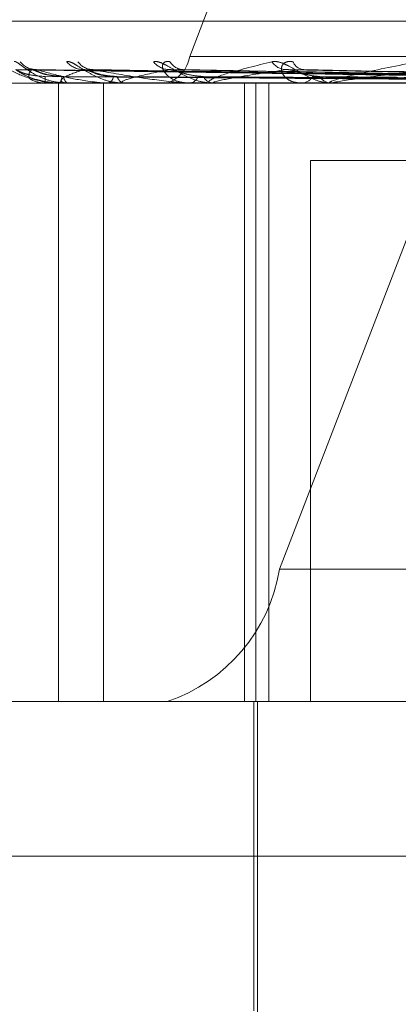
# Model space of a CAD drawing. Units: inches. Extents: x 0 to 23.4, y 0 to 16.5.
# Drawn here: x 7.8 to 7.8, y 13.4 to 13.5 of the extents above; entities that cross this region are included whole.
import ezdxf

# ---------------------------------------------------------------- set-up
doc = ezdxf.new("R2010")
doc.units = ezdxf.units.IN
doc.header["$MEASUREMENT"] = 0
doc.linetypes.add('HIDDEN', pattern=[0.07500000000000001, 0.05, -0.025])

msp = doc.modelspace()

# ---------------------------------------------------------------- linework, layer by layer
at = {"color": 7, "linetype": 'HIDDEN', "lineweight": 0}
for p, q in [((7.7691432745, 13.472550725), (7.760761499, 13.4507967513)), ((7.7633079005, 13.4362941021), (7.771689676, 13.4580480758)), ((7.8139644788, 13.4517977416), (7.7550365377, 13.4517977416)), ((7.8431274165, 13.4507967513), (7.760761499, 13.4507967513)), ((7.7713282094, 13.4502049991), (7.7558511768, 13.4504195194)), ((7.7715215984, 13.4502049088), (7.7563315084, 13.4504193551)), ((7.7716093422, 13.4502050883), (7.756404754, 13.4504196821)), ((7.7721825375, 13.4502048105), (7.7578284086, 13.4504191764)), ((7.7723548558, 13.4502051834), (7.7579722505, 13.4504198557)), ((7.7732872025, 13.4502046943), (7.7602878437, 13.4504189655)), ((7.7735378725, 13.4502052928), (7.7604970781, 13.450420056)), ((7.7747958116, 13.4502045431), (7.7636210761, 13.4504186913)), ((7.7751157847, 13.4502054309), (7.7638881298, 13.4504203095)), ((7.7570444826, 13.4500479604), (7.7475335313, 13.4500479604)), ((7.7566785837, 13.4500479604), (7.7566769652, 13.4500479604)), ((7.7566800204, 13.4500504573), (7.7572858114, 13.4500504573)), ((7.7570444826, 13.4325501476), (7.7570444826, 13.4500479604)), ((7.7584190665, 13.4500479604), (7.7570444826, 13.4500479604)), ((7.7570537703, 13.4500479604), (7.7570656032, 13.4500479604)), ((7.757307067, 13.4500479604), (7.7572920556, 13.4500479604)), ((7.7573192974, 13.4500504573), (7.7588823991, 13.4500504573)), ((7.7583246996, 13.4325501476), (7.7583246996, 13.4500479604)), ((7.7601248986, 13.4500479604), (7.7583246996, 13.4500479604)), ((7.7584190665, 13.4500479604), (7.7584439232, 13.4500479604)), ((7.7589165052, 13.4500479604), (7.7588886433, 13.4500479604)), ((7.7589390872, 13.4500504573), (7.7647558592, 13.4500504573)), ((7.7601248986, 13.4500479604), (7.8424908161, 13.4500479604)), ((7.7607251271, 13.4500479604), (7.7607621091, 13.4500479604)), ((7.7614487289, 13.4500479604), (7.7614090237, 13.4500479604)), ((7.7614808464, 13.4500504573), (7.7688204494, 13.4500504573)), ((7.7623118854, 13.4325501476), (7.7623118854, 13.4500479604)), ((7.7626391599, 13.4325501476), (7.7626391599, 13.4500479604)), ((7.7630015649, 13.4325501476), (7.7630015649, 13.4500479604)), ((7.7638886048, 13.4500479604), (7.7639363756, 13.4500479604)), ((7.764812217, 13.4500479604), (7.7647621034, 13.4500479604)), ((7.7648527091, 13.4500504573), (7.7734496451, 13.4500504573)), ((7.7641869769, 13.4325501476), (7.7641869769, 13.4478607338)), ((7.7641869769, 13.4478607338), (7.7709184759, 13.4478607338)), ((7.7633079005, 13.4362941021), (7.845673818, 13.4362941021)), ((7.7455156658, 13.4325501476), (7.7583246996, 13.4325501476)), ((7.7583246996, 13.4325501476), (7.7601248986, 13.4325501476)), ((7.8424908161, 13.4325501476), (7.7601248986, 13.4325501476)), ((7.7625760333, 13.4325501476), (7.7625760333, 13.4238012412)), ((7.7626853946, 13.4325501476), (7.7626853946, 13.3997417486)), ((7.8210956501, 13.4281756944), (7.7411412126, 13.4281756944))]:
    msp.add_line(p, q, dxfattribs=at)
for centre, radius, start, end in [((7.7598186891, 13.450953296), 0.0009557179756648, 288.6869611211, 350.5725849063), ((7.7564292156, 13.4510332976), 0.0006053905952781, 219.0493976921, 269.5678279674), ((7.7562893286, 13.4510826105), 0.0006547010285076, 253.8290881515, 269.615829787), ((7.7577592636, 13.4510638667), 0.0006360097813897, 220.3702698713, 269.1663831073), ((7.7580328284, 13.4509647693), 0.0005369115127407, 215.6411287434, 269.0986026339), ((7.7601961255, 13.4510112968), 0.0005835945959784, 218.0115351377, 268.4193631659), ((7.7605949965, 13.4508799173), 0.0004522709870758, 210.2745632351, 267.9912891588), ((7.7635134128, 13.4509365258), 0.0005092785119229, 213.9773976273, 267.0455622463), ((7.7640248762, 13.4507906234), 0.0003637997597109, 202.4140684802, 265.5420586957), ((7.7581740755, 13.4502069018), 0.001505523711798, 179.0031768287, 186.0601330201), ((7.7569138524, 13.4502213928), 0.0002304498494172, 311.1854406366, 2.9102957722), ((7.7574162581, 13.4502280166), 0.0002187384769734, 178.6701089687, 235.4021628687), ((7.7583778508, 13.4502694138), 0.0002310999281467, 286.612903417, 350.9577142588), ((7.7589473446, 13.4502817124), 0.0002410101027716, 191.6381789921, 255.9030493696), ((7.760725143, 13.4503440849), 0.0002984229143328, 277.1155937968, 338.1654826784), ((7.7614424099, 13.4503602965), 0.0003141154023478, 203.8884169229, 263.8987150993), ((7.7639149049, 13.4504347085), 0.000387343703562, 273.1775663371, 328.6337150227), ((7.7647814156, 13.4504525105), 0.0004050108112166, 212.8032777026, 267.2669285486), ((7.7566768693, 13.4500506086), 3.1547913237e-06, 302.9179275757, 357.2498016114), ((7.7573068747, 13.4500801043), 3.214446886e-05, 270.3427797568, 292.7347112172), ((7.758916413, 13.4501521576), 0.000104197278524, 270.0506587935, 282.568578818), ((7.7614486763, 13.450256446), 0.0002084856687173, 270.0144381115, 278.876394104), ((7.7648121866, 13.4503780287), 0.0003300683756868, 270.005269061, 277.0519955752), ((7.7585938508, 13.4370768256), 0.004778589878311, 288.6869611211, 350.5725849065)]:
    msp.add_arc(centre, radius, start, end, dxfattribs=at)
for points, knots in [([(7.757053770302348, 13.45004796036034), (7.757032998327043, 13.45004818233409), (7.756988136407884, 13.45004866173811), (7.756904094361828, 13.45005332607701), (7.756736128639177, 13.45006954642557), (7.756262613668074, 13.45015646701646), (7.755728482325835, 13.45035868166365), (7.755491630637295, 13.4505428226617), (7.75535132011533, 13.45065190746372)], [0, 0, 0, 0, 0.0132216410974177, 0.028555213711325, 0.0542426430604481, 0.1337588501400091, 0.4868402727612106, 1, 1, 1, 1]), ([(7.755795213468502, 13.45065190746372), (7.755805731099528, 13.45065678674012), (7.755817603331304, 13.45066229443478), (7.755875105288958, 13.45063163573285), (7.755926569516272, 13.45059524591158), (7.756044390516495, 13.45050841472024), (7.756216298579489, 13.45038275319945), (7.756520664125006, 13.45021116547453), (7.756891592401823, 13.45007569440651), (7.757156849292136, 13.45005732406127), (7.757292055580238, 13.45004796036034)], [0, 0, 0, 0, 0.1194461009599577, 0.1348299623655436, 0.2536738278697799, 0.2817546550329376, 0.4371652095507029, 0.6109336935291404, 0.8016857882129591, 1, 1, 1, 1]), ([(7.756411185327748, 13.45043509910132), (7.756386540161747, 13.4504342957864), (7.756326199250453, 13.45043232896034), (7.756280090481724, 13.45044686825513), (7.75625281401491, 13.450455469235)], [0, 0, 0, 0, 0.408432114661012, 1, 1, 1, 1]), ([(7.756331470832107, 13.45041830258176), (7.756316167757022, 13.45042370765534), (7.756289726760392, 13.45043304666279), (7.756286357899273, 13.45042944244604), (7.7562849388109, 13.45042792421722)], [0, 0, 0, 0, 0.5787631721900648, 1, 1, 1, 1]), ([(7.756404763303416, 13.45041851246274), (7.756402144269734, 13.45042381136927), (7.756397584761726, 13.45043303630093), (7.756416569580404, 13.45042945035478), (7.756424649301541, 13.45042792421722)], [0, 0, 0, 0, 0.5744114666283946, 1, 1, 1, 1]), ([(7.75727470399612, 13.45065190746371), (7.757300665151911, 13.45065678674011), (7.757329969931472, 13.45066229443478), (7.757417147704957, 13.45063163573285), (7.757485805780738, 13.45059524591158), (7.757629496219896, 13.45050841472023), (7.757823739070052, 13.45038275319944), (7.758140456970426, 13.45021116547452), (7.758508202580818, 13.45007569440652), (7.75876019712208, 13.45005732406128), (7.758888643348325, 13.45004796036034)], [0, 0, 0, 0, 0.1194461009594044, 0.1348299623660514, 0.2536738278678287, 0.2817546550314016, 0.4371652095497578, 0.6109336935278418, 0.8016857882120881, 0.9999999999999999, 0.9999999999999999, 0.9999999999999999, 0.9999999999999999]), ([(7.757828353331294, 13.45041818919459), (7.757807251317862, 13.45042365169131), (7.757770935990983, 13.45043305232765), (7.757756188489064, 13.4504294382403), (7.757750010426286, 13.45042792421721)], [0, 0, 0, 0, 0.5810773368977232, 1, 1, 1, 1]), ([(7.757972287086021, 13.45041862514715), (7.757976095440308, 13.45042386712073), (7.757982752963011, 13.45043303080547), (7.758011905654773, 13.45042945466874), (7.75802438190642, 13.45042792421721)], [0, 0, 0, 0, 0.5720377469820885, 1, 1, 1, 1]), ([(7.759736319055742, 13.45065190746371), (7.759776785432485, 13.45065678674011), (7.759822463608748, 13.45066229443478), (7.759936166366193, 13.45063163573285), (7.760019536808686, 13.45059524591158), (7.760183903339942, 13.45050841472023), (7.760393460534547, 13.45038275319944), (7.760711083779668, 13.45021116547452), (7.761062355439114, 13.45007569440652), (7.761291979892039, 13.45005732406128), (7.761409023675147, 13.45004796036034)], [0, 0, 0, 0, 0.1194461009612272, 0.1348299623671378, 0.2536738278702075, 0.2817546550337215, 0.4371652095503442, 0.6109336935296059, 0.801685788212943, 1, 1, 1, 1]), ([(7.760204406455626, 13.45065190746371), (7.760155012648728, 13.45065678674011), (7.760099257248831, 13.45066229443478), (7.76002887546671, 13.45063163573285), (7.760000035629385, 13.45059524591157), (7.759983213532364, 13.45050841472024), (7.760014860669378, 13.45038275319944), (7.760170043154431, 13.45021116547452), (7.760425659581695, 13.45007569440652), (7.760648515395268, 13.45005732406128), (7.76076210907911, 13.45004796036034)], [0, 0, 0, 0, 0.1194461009585958, 0.1348299623642292, 0.2536738278679028, 0.2817546550335078, 0.4371652095505767, 0.6109336935294479, 0.8016857882141043, 0.9999999999999999, 0.9999999999999999, 0.9999999999999999, 0.9999999999999999]), ([(7.760287776212719, 13.45041805654062), (7.760261496985304, 13.45042358627614), (7.760216479241735, 13.45043305901337), (7.760190741166372, 13.45042943337821), (7.760180027760884, 13.45042792421721)], [0, 0, 0, 0, 0.5837526568481421, 0.9999999999999999, 0.9999999999999999, 0.9999999999999999, 0.9999999999999999]), ([(7.761448728856735, 13.45004796036034), (7.761432408384766, 13.45004818233409), (7.761397160523967, 13.45004866173811), (7.761349992614575, 13.45005332607701), (7.761290407168728, 13.45006954642557), (7.761330559494664, 13.45015646701644), (7.761908320032383, 13.45035868166365), (7.762651079857116, 13.4505428226617), (7.763091089465438, 13.45065190746371)], [0, 0, 0, 0, 0.0132216410971008, 0.028555213711265, 0.0542426430595255, 0.1337588501395721, 0.4868402727613451, 1, 1, 1, 1]), ([(7.763091089465438, 13.45065190746371), (7.763144598502846, 13.45065678674011), (7.763204999147503, 13.45066229443478), (7.763341117375006, 13.45063163573285), (7.763436186959195, 13.45059524591158), (7.763615288947864, 13.45050841472023), (7.76383258654391, 13.45038275319945), (7.76413963540213, 13.45021116547452), (7.76446173723764, 13.45007569440652), (7.764660692376215, 13.45005732406128), (7.764762103448907, 13.45004796036034)], [0, 0, 0, 0, 0.119446100961527, 0.1348299623676199, 0.2536738278709207, 0.281754655033738, 0.4371652095514683, 0.6109336935286132, 0.8016857882119628, 0.9999999999999999, 0.9999999999999999, 0.9999999999999999, 0.9999999999999999]), ([(7.763688560614066, 13.45065190746371), (7.763627371270045, 13.45065678674011), (7.763558301146491, 13.45066229443478), (7.763459452140649, 13.45063163573285), (7.763411295470992, 13.45059524591158), (7.763359126594671, 13.45050841472023), (7.763349338124129, 13.45038275319944), (7.763449046072251, 13.45021116547452), (7.763649052671988, 13.45007569440652), (7.7638393682558, 13.45005732406128), (7.763936375589426, 13.45004796036034)], [0, 0, 0, 0, 0.1194461009602649, 0.1348299623641558, 0.2536738278705248, 0.2817546550326157, 0.4371652095509184, 0.6109336935296993, 0.8016857882123465, 0.9999999999999999, 0.9999999999999999, 0.9999999999999999, 0.9999999999999999]), ([(7.763621003782506, 13.45041788590143), (7.763590305174376, 13.45042350222004), (7.763538020560933, 13.45043306770411), (7.763502024739946, 13.45042942721444), (7.763487163656888, 13.45042792421721)], [0, 0, 0, 0, 0.5871442114231391, 1, 1, 1, 1]), ([(7.763888225829449, 13.4504189241671), (7.763903787314579, 13.45042401529989), (7.763931300132888, 13.4504330164595), (7.763976823892492, 13.4504294663531), (7.763996599024667, 13.45042792421721)], [0, 0, 0, 0, 0.5656085449355653, 1, 1, 1, 1]), ([(7.764812216955927, 13.45004796036034), (7.764798648738865, 13.45004818233409), (7.764769345013631, 13.45004866173811), (7.764736715731282, 13.45005332607701), (7.764712444381232, 13.45006954642557), (7.764889700049904, 13.45015646701644), (7.765718177444151, 13.45035868166365), (7.766659893910445, 13.4505428226617), (7.767217765081836, 13.45065190746371)], [0, 0, 0, 0, 0.013221641097876, 0.0285552137115267, 0.0542426430605528, 0.1337588501401571, 0.486840272761468, 1, 1, 1, 1]), ([(7.771330730879265, 13.45020602172432), (7.770893334790543, 13.4502121036243), (7.768706351307087, 13.45024251316648), (7.763542000144953, 13.45031560374183), (7.758815083612915, 13.45038451771733), (7.755837764420168, 13.45042792421722)], [0, 0, 0, 0, 0.0846963374237011, 0.4234822757478778, 1, 1, 1, 1]), ([(7.755837764420168, 13.45042792421722), (7.755936390521133, 13.45035966552608), (7.756101863652114, 13.45024514229919), (7.756494879440547, 13.45012102115386), (7.756827269340021, 13.45006500449333), (7.756944567740739, 13.45005409042718), (7.757001115212913, 13.45005094148059), (7.757031086299608, 13.45005060591158), (7.757044361428733, 13.45005045727761)], [0, 0, 0, 0, 0.5273188798740764, 0.8847263069754208, 0.9590362595957158, 0.9800473728110337, 0.991162359075478, 1, 1, 1, 1]), ([(7.756668779652795, 13.45023309332254), (7.756506739655422, 13.45024387316032), (7.756286116597437, 13.45025855028211), (7.75603321915774, 13.4503350511667), (7.755918621979602, 13.45038220842031), (7.755859401605712, 13.45041330122777), (7.755851931527356, 13.45041793022705), (7.755851161117981, 13.45041840762826)], [0, 0, 0, 0, 0.5018746248305234, 0.6833196510131383, 0.8663245963884244, 0.9862136942529093, 0.9999999999999999, 0.9999999999999999, 0.9999999999999999, 0.9999999999999999]), ([(7.756284938810942, 13.45042792421722), (7.756235202135799, 13.45035966552608), (7.756151754820332, 13.45024514229919), (7.756277872279536, 13.45012102115385), (7.756491901259606, 13.45006500449334), (7.756586847669811, 13.45005409042718), (7.756637252499607, 13.45005094148059), (7.75666689213208, 13.45005060591158), (7.756680020449794, 13.45005045727761)], [0, 0, 0, 0, 0.5273188798735742, 0.884726306975603, 0.95903625959656, 0.980047372811288, 0.9911623590752409, 1, 1, 1, 1]), ([(7.771500343168925, 13.45020602172432), (7.771070382232351, 13.4502121036243), (7.768920574561305, 13.45024251316648), (7.763846820586312, 13.45031560374183), (7.759207245000336, 13.45038451771733), (7.756284938810942, 13.45042792421722)], [0, 0, 0, 0, 0.0846963374235621, 0.4234822757479378, 1, 1, 1, 1]), ([(7.757197578502302, 13.45023309332253), (7.757037209808432, 13.45024387081504), (7.756818862287943, 13.45025854474365), (7.756552045567344, 13.45033505811585), (7.756421912165215, 13.45038218521268), (7.756348133717591, 13.45041324246408), (7.75633294013327, 13.45041785639032), (7.756331470832107, 13.45041830258176)], [0, 0, 0, 0, 0.502352441777299, 0.6839702153065876, 0.8671493931697692, 0.9871526331734966, 1, 1, 1, 1]), ([(7.757144005019782, 13.45023309332253), (7.756986149644895, 13.45024387546433), (7.756771224095084, 13.45025855572312), (7.756541389618992, 13.45033504433982), (7.756446462511251, 13.45038223121959), (7.756404051484044, 13.45041336007023), (7.756404693076894, 13.45041800413912), (7.756404763303416, 13.45041851246274)], [0, 0, 0, 0, 0.5013986776647543, 0.6826716324938352, 0.8655030271807982, 0.9852784295683997, 1, 1, 1, 1]), ([(7.771635221687429, 13.45020602172432), (7.771206199080831, 13.4502121036243), (7.769061083066187, 13.45024251316648), (7.763992787823502, 13.45031560374183), (7.759349373424727, 13.45038451771733), (7.756424649301581, 13.45042792421722)], [0, 0, 0, 0, 0.0846963374234678, 0.4234822757478512, 0.9999999999999999, 0.9999999999999999, 0.9999999999999999, 0.9999999999999999]), ([(7.756424649301581, 13.45042792421722), (7.756668073574384, 13.45035966552608), (7.757076486521705, 13.45024514229918), (7.757722196024868, 13.45012102115385), (7.75816093340667, 13.45006500449333), (7.758296344328111, 13.45005409042718), (7.758356990669673, 13.45005094148059), (7.758386209977428, 13.45005060591158), (7.758399152120212, 13.45005045727761)], [0, 0, 0, 0, 0.5273188798739715, 0.8847263069761976, 0.9590362595966649, 0.9800473728114529, 0.9911623590752429, 1, 1, 1, 1]), ([(7.771324737045251, 13.45012825796929), (7.770887312347403, 13.45013129967902), (7.768700188373612, 13.45014650823104), (7.763814828938418, 13.45018108504948), (7.759366979245215, 13.45021345608024), (7.756668779652794, 13.45023309332251)], [0, 0, 0, 0, 0.0895371415802733, 0.4476858070866954, 1, 1, 1, 1]), ([(7.757750010426321, 13.45042792421721), (7.75755370858811, 13.45035966552608), (7.757224356829616, 13.45024514229918), (7.757079017745941, 13.45012102115385), (7.75716695024168, 13.45006500449333), (7.757236113050707, 13.45005409042718), (7.757278553476257, 13.45005094148059), (7.757306790400967, 13.45005060591158), (7.757319297415659, 13.45005045727761)], [0, 0, 0, 0, 0.5273188798740811, 0.8847263069768336, 0.9590362595961492, 0.9800473728108984, 0.9911623590752103, 1, 1, 1, 1]), ([(7.771559149397467, 13.45012825796929), (7.771129068246537, 13.45013129967902), (7.768978662015453, 13.45014650823104), (7.764174310423735, 13.45018108504948), (7.759798502129628, 13.45021345608024), (7.757144005019776, 13.45023309332251)], [0, 0, 0, 0, 0.0895371415800577, 0.4476858070865916, 1, 1, 1, 1]), ([(7.771564644423639, 13.45012825796929), (7.771135685847156, 13.45013129967902), (7.768990892489561, 13.45014650823104), (7.764201094829565, 13.45018108504948), (7.759841960613936, 13.45021345608024), (7.757197578502309, 13.45023309332251)], [0, 0, 0, 0, 0.089537141580299, 0.4476858070869143, 1, 1, 1, 1]), ([(7.772137928326344, 13.45020602172432), (7.771730942450418, 13.4502121036243), (7.769696010242285, 13.45024251316648), (7.764896232142619, 13.45031560374183), (7.760511683852681, 13.45038451771733), (7.757750010426321, 13.45042792421721)], [0, 0, 0, 0, 0.0846963374235628, 0.4234822757476985, 1, 1, 1, 1]), ([(7.758711289400108, 13.45023309332253), (7.758558387476211, 13.45024386824141), (7.758350206221158, 13.45025853866593), (7.758079117270347, 13.45033506574162), (7.757938142312548, 13.4503821597454), (7.757852590238682, 13.45041317926223), (7.75783034767749, 13.45041777694977), (7.757828353331294, 13.45041818919459)], [0, 0, 0, 0, 0.5028692193634899, 0.6846738258521732, 0.868041442916719, 0.988168132070072, 0.9999999999999999, 0.9999999999999999, 0.9999999999999999, 0.9999999999999999]), ([(7.758606078720309, 13.45023309332253), (7.758458112632628, 13.45024387790114), (7.75825665168921, 13.45025856147772), (7.758058190400274, 13.45033503711946), (7.757986356048844, 13.45038225533291), (7.757962403901838, 13.45041342353344), (7.757971258570553, 13.45041808382969), (7.757972287086021, 13.45041862514715)], [0, 0, 0, 0, 0.5008880974794504, 0.6819764599241502, 0.8646216752497807, 0.9842751089273972, 1, 1, 1, 1]), ([(7.77240281050227, 13.45020602172432), (7.771997667372606, 13.4502121036243), (7.769971948908587, 13.45024251316648), (7.765182890980735, 13.45031560374183), (7.760790803809896, 13.45038451771733), (7.758024381906456, 13.45042792421721)], [0, 0, 0, 0, 0.0846963374236392, 0.4234822757476314, 0.9999999999999999, 0.9999999999999999, 0.9999999999999999, 0.9999999999999999]), ([(7.758024381906456, 13.45042792421721), (7.758403806363653, 13.45035966552608), (7.759040398019296, 13.45024514229918), (7.759915463613312, 13.45012102115386), (7.760444691365394, 13.45006500449333), (7.760593320704024, 13.45005409042718), (7.760655873998187, 13.45005094148059), (7.760683285465088, 13.45005060591158), (7.760695426858771, 13.45005045727761)], [0, 0, 0, 0, 0.5273188798735535, 0.8847263069757307, 0.9590362595956163, 0.9800473728101907, 0.9911623590742366, 1, 1, 1, 1]), ([(7.772259409207122, 13.45012825796929), (7.771852215856468, 13.45013129967902), (7.769816248652115, 13.45014650823104), (7.765266546688006, 13.45018108504948), (7.761120932905805, 13.45021345608024), (7.758606078720296, 13.45023309332251)], [0, 0, 0, 0, 0.0895371415802642, 0.4476858070866487, 0.9999999999999999, 0.9999999999999999, 0.9999999999999999, 0.9999999999999999]), ([(7.7722702006549, 13.45012825796929), (7.771865211880377, 13.45013129967902), (7.769840267559132, 13.45014650823104), (7.765319147441465, 13.45018108504948), (7.761206279171573, 13.45021345608024), (7.758711289400122, 13.45023309332251)], [0, 0, 0, 0, 0.0895371415801324, 0.4476858070868596, 1, 1, 1, 1]), ([(7.76018002776092, 13.45042792421721), (7.75984425561952, 13.45035966552608), (7.759280903048653, 13.45024514229918), (7.758869360355334, 13.45012102115385), (7.758828018257176, 13.45006500449333), (7.758868897740924, 13.45005409042718), (7.758901839854667, 13.45005094148059), (7.758927653515583, 13.45005060591158), (7.758939087191158, 13.45005045727761)], [0, 0, 0, 0, 0.5273188798738389, 0.8847263069746784, 0.9590362595957991, 0.9800473728103685, 0.991162359075415, 1, 1, 1, 1]), ([(7.773220442362719, 13.45020602172432), (7.77285114107739, 13.4502121036243), (7.771004632084137, 13.45024251316648), (7.766652306346018, 13.45031560374183), (7.762681254351148, 13.45038451771733), (7.76018002776092, 13.45042792421721)], [0, 0, 0, 0, 0.0846963374235163, 0.4234822757477391, 1, 1, 1, 1]), ([(7.761155202890433, 13.45023309332254), (7.761015293182309, 13.45024386517344), (7.760824801278159, 13.45025853142081), (7.760559242367468, 13.45033507483214), (7.760412510408027, 13.45038212938639), (7.760318417728014, 13.45041310562922), (7.760290079657481, 13.45041768436089), (7.760287776212719, 13.45041805654062)], [0, 0, 0, 0, 0.5034751592305722, 0.685498833928269, 0.8690874025754466, 0.9893588402063175, 0.9999999999999999, 0.9999999999999999, 0.9999999999999999, 0.9999999999999999]), ([(7.773605754664087, 13.45020602172432), (7.773239133939652, 13.4502121036243), (7.771406027769507, 13.45024251316648), (7.767069296187768, 13.45031560374183), (7.763087277718689, 13.45038451771733), (7.76057914373039, 13.45042792421721)], [0, 0, 0, 0, 0.084696337423371, 0.4234822757478217, 1, 1, 1, 1]), ([(7.773400207260193, 13.45012825796929), (7.773030618738435, 13.45013129967902), (7.771182675720241, 13.45014650823104), (7.767052061466856, 13.45018108504948), (7.763286475479941, 13.45021345608024), (7.761002157601427, 13.45023309332251)], [0, 0, 0, 0, 0.0895371415803511, 0.4476858070865521, 0.9999999999999999, 0.9999999999999999, 0.9999999999999999, 0.9999999999999999]), ([(7.773415905098537, 13.45012825796929), (7.773049523475472, 13.45013129967902), (7.771217614954282, 13.45014650823104), (7.767128577439653, 13.45018108504948), (7.763410624890752, 13.45021345608024), (7.761155202890452, 13.45023309332251)], [0, 0, 0, 0, 0.089537141580048, 0.4476858070866957, 0.9999999999999999, 0.9999999999999999, 0.9999999999999999, 0.9999999999999999]), ([(7.763487163656915, 13.45042792421721), (7.763024056892376, 13.45035966552608), (7.762247064538861, 13.45024514229918), (7.761584192461022, 13.45012102115385), (7.761415069980185, 13.45006500449333), (7.761426188647573, 13.45005409042718), (7.761448441835696, 13.45005094148059), (7.761470899259853, 13.45005060591158), (7.761480846353483, 13.45005045727761)], [0, 0, 0, 0, 0.5273188798744193, 0.8847263069760674, 0.9590362595962005, 0.9800473728113691, 0.9911623590751584, 1, 1, 1, 1]), ([(7.774708760400314, 13.45020602172432), (7.774390491216235, 13.4502121036243), (7.772799143083908, 13.45024251316648), (7.769051574099395, 13.45031560374183), (7.765637542565159, 13.45038451771733), (7.763487163656915, 13.45042792421721)], [0, 0, 0, 0, 0.0846963374234881, 0.4234822757477834, 1, 1, 1, 1]), ([(7.764440989572179, 13.45023309332254), (7.764319127616455, 13.45024386113359), (7.76415320835109, 13.45025852188057), (7.763902783673294, 13.45033508680237), (7.763755583010478, 13.45038208941024), (7.763656543000575, 13.45041301141598), (7.763623337359945, 13.45041756583279), (7.763621003782506, 13.45041788590143)], [0, 0, 0, 0, 0.5042567596015299, 0.6865630098507085, 0.870436583405509, 0.9908947317349918, 1, 1, 1, 1]), ([(7.775200576636631, 13.45020602172432), (7.774885728945628, 13.4502121036243), (7.773311488302457, 13.45024251316648), (7.769583823845437, 13.45031560374183), (7.766155794600639, 13.45038451771733), (7.763996599024695, 13.45042792421721)], [0, 0, 0, 0, 0.0846963374235067, 0.4234822757477869, 1, 1, 1, 1]), ([(7.774940312142711, 13.45012825796929), (7.774621686341985, 13.45013129967902), (7.77302855698539, 13.45014650823104), (7.76946632160407, 13.45018108504948), (7.76621686150114, 13.45021345608024), (7.764245641129483, 13.45023309332251)], [0, 0, 0, 0, 0.0895371415801472, 0.447685807086688, 1, 1, 1, 1]), ([(7.774960349010847, 13.45012825796929), (7.774645816525696, 13.45013129967902), (7.773073153751515, 13.45014650823104), (7.769563987309581, 13.45018108504948), (7.766375326973817, 13.45021345608024), (7.764440989572201, 13.45023309332251)], [0, 0, 0, 0, 0.0895371415801133, 0.4476858070865561, 1, 1, 1, 1]), ([(7.767551889606369, 13.45042792421721), (7.766978186103761, 13.45035966552608), (7.766015636495673, 13.45024514229918), (7.765125392957369, 13.45012102115386), (7.764834602620898, 13.45006500449333), (7.76481555861434, 13.45005409042718), (7.764826318588634, 13.45005094148059), (7.764844608106216, 13.45005060591158), (7.764852709104022, 13.45005045727761)], [0, 0, 0, 0, 0.5273188798744105, 0.8847263069753123, 0.9590362595960684, 0.9800473728117353, 0.9911623590753078, 1, 1, 1, 1])]:
    msp.add_open_spline(points, degree=3, knots=knots, dxfattribs=at)

doc.saveas('drawing.dxf')
